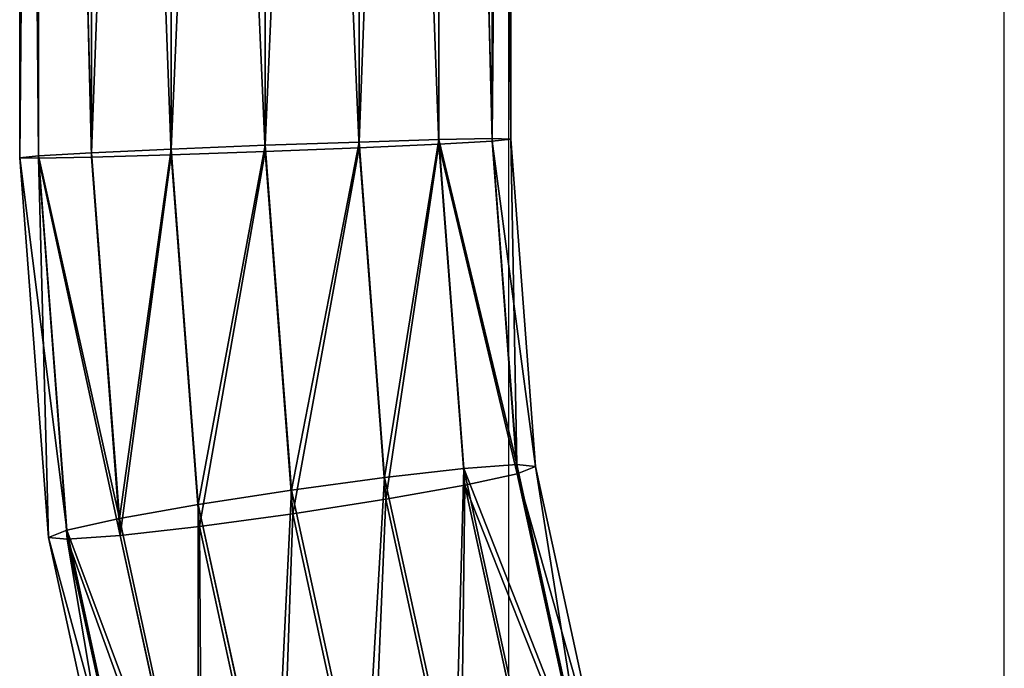
# Model space of a CAD drawing. Units: centimetres. Extents: x -468 to 399, y -457 to 382.
# Drawn here: x -249 to -240, y -187 to -181 of the extents above; entities that cross this region are included whole.
import ezdxf

# ---------------------------------------------------------------- set-up
doc = ezdxf.new("R2010")
doc.units = ezdxf.units.CM
doc.header["$LTSCALE"] = 2.54
doc.layers.get('0').update_dxf_attribs({"true_color": 0xff5454})
doc.layers.add('VP-EQ', color=7, linetype='Continuous', true_color=0x8a3492)

# ---------------------------------------------------------------- blocks, each defined once
blk = doc.blocks.new('Grupuj_17')
at = {"color": 0}
for p, q in [((-130.2459, 57.2848, 72.1688), (-130.2459, 38.6155, 72.1688)), ((-130.2459, 57.2848, 72.1688), (-130.2459, 38.6155, 72.1688)), ((-130.0861, 57.2848, 71.3652), (-130.0861, 38.632, 71.3652)), ((-130.0861, 57.2848, 71.3652), (-130.0861, 38.632, 71.3652)), ((-130.0861, 38.6114, 72.9725), (-130.0861, 57.2848, 72.9725)), ((-130.0861, 38.6114, 72.9725), (-130.0861, 57.2848, 72.9725)), ((-129.6309, 57.2848, 70.6839), (-129.6309, 38.6583, 70.6839)), ((-129.6309, 57.2848, 70.6839), (-129.6309, 38.6583, 70.6839)), ((-129.6309, 57.2848, 73.6537), (-129.6309, 38.6201, 73.6537)), ((-129.6309, 57.2848, 73.6537), (-129.6309, 38.6201, 73.6537)), ((-128.9496, 57.2848, 70.2287), (-128.9496, 38.6903, 70.2287)), ((-128.9496, 57.2848, 70.2287), (-128.9496, 38.6903, 70.2287)), ((-128.9496, 57.2848, 74.109), (-128.9496, 38.6404, 74.109)), ((-128.9496, 57.2848, 74.109), (-128.9496, 38.6404, 74.109)), ((-128.1459, 57.2848, 74.2688), (-128.1459, 38.6692, 74.2688)), ((-128.1459, 57.2848, 70.0688), (-128.1459, 38.7232, 70.0688)), ((-128.1459, 57.2848, 70.0688), (-128.1459, 38.7232, 70.0688)), ((-128.1459, 57.2848, 74.2688), (-128.1459, 38.6692, 74.2688)), ((-127.3423, 57.2848, 74.109), (-127.3423, 38.7022, 74.109)), ((-127.3423, 57.2848, 70.2287), (-127.3423, 38.752, 70.2287)), ((-127.3423, 57.2848, 70.2287), (-127.3423, 38.752, 70.2287)), ((-127.3423, 57.2848, 74.109), (-127.3423, 38.7022, 74.109)), ((-126.661, 57.2848, 70.6839), (-126.661, 38.7724, 70.6839)), ((-126.661, 57.2848, 70.6839), (-126.661, 38.7724, 70.6839)), ((-126.661, 57.2848, 73.6537), (-126.661, 38.7342, 73.6537)), ((-126.661, 57.2848, 73.6537), (-126.661, 38.7342, 73.6537)), ((-126.2058, 57.2848, 71.3652), (-126.2058, 38.7811, 71.3652)), ((-126.2058, 57.2848, 72.9725), (-126.2058, 38.7604, 72.9725)), ((-126.2058, 57.2848, 72.9725), (-126.2058, 38.7604, 72.9725)), ((-126.2058, 57.2848, 71.3652), (-126.2058, 38.7811, 71.3652)), ((-126.0459, 57.2848, 72.1688), (-126.0459, 38.7769, 72.1688)), ((-126.0459, 57.2848, 72.1688), (-126.0459, 38.7769, 72.1688)), ((-127.3423, 38.752, 70.2287), (-128.1459, 38.7232, 70.0688)), ((-127.3423, 38.752, 70.2287), (-128.1459, 38.7232, 70.0688)), ((-126.661, 38.7724, 70.6839), (-127.3423, 38.752, 70.2287)), ((-126.661, 38.7724, 70.6839), (-127.3423, 38.752, 70.2287)), ((-127.3423, 38.752, 70.2287), (-127.1247, 35.8427, 70.1559)), ((-127.3423, 38.752, 70.2287), (-127.1247, 35.8427, 70.1559)), ((-126.2058, 38.7811, 71.3652), (-126.661, 38.7724, 70.6839)), ((-126.2058, 38.7811, 71.3652), (-126.661, 38.7724, 70.6839)), ((-126.661, 38.7724, 70.6839), (-126.4476, 35.9203, 70.6125)), ((-126.661, 38.7724, 70.6839), (-126.4476, 35.9203, 70.6125)), ((-126.661, 38.7342, 73.6537), (-126.2058, 38.7604, 72.9725)), ((-126.661, 38.7342, 73.6537), (-126.2058, 38.7604, 72.9725)), ((-126.2058, 38.7811, 71.3652), (-125.9943, 35.9536, 71.2944)), ((-126.0459, 38.7769, 72.1688), (-126.2058, 38.7811, 71.3652)), ((-126.2058, 38.7811, 71.3652), (-125.9943, 35.9536, 71.2944)), ((-126.0459, 38.7769, 72.1688), (-126.2058, 38.7811, 71.3652)), ((-126.2058, 38.7604, 72.9725), (-126.0459, 38.7769, 72.1688)), ((-126.2058, 38.7604, 72.9725), (-126.0459, 38.7769, 72.1688)), ((-126.2058, 38.7604, 72.9725), (-125.9899, 35.8748, 72.9003)), ((-126.2058, 38.7604, 72.9725), (-125.9899, 35.8748, 72.9003)), ((-126.0459, 38.7769, 72.1688), (-125.8335, 35.9376, 72.0978)), ((-126.0459, 38.7769, 72.1688), (-125.8335, 35.9376, 72.0978)), ((-129.6309, 38.6583, 70.6839), (-130.0861, 38.632, 71.3652)), ((-129.6309, 38.6583, 70.6839), (-130.0861, 38.632, 71.3652)), ((-128.9496, 38.6903, 70.2287), (-129.6309, 38.6583, 70.6839)), ((-128.9496, 38.6903, 70.2287), (-129.6309, 38.6583, 70.6839)), ((-129.6309, 38.6583, 70.6839), (-129.3935, 35.4851, 70.6045)), ((-129.6309, 38.6583, 70.6839), (-129.3935, 35.4851, 70.6045)), ((-128.1459, 38.7232, 70.0688), (-128.9496, 38.6903, 70.2287)), ((-128.1459, 38.7232, 70.0688), (-128.9496, 38.6903, 70.2287)), ((-128.9496, 38.6903, 70.2287), (-128.7189, 35.6072, 70.1515)), ((-128.9496, 38.6903, 70.2287), (-128.7189, 35.6072, 70.1515)), ((-128.9496, 38.6404, 74.109), (-128.1459, 38.6692, 74.2688)), ((-128.9496, 38.6404, 74.109), (-128.1459, 38.6692, 74.2688)), ((-128.1459, 38.7232, 70.0688), (-127.9222, 35.7328, 69.994)), ((-128.1459, 38.7232, 70.0688), (-127.9222, 35.7328, 69.994)), ((-128.1459, 38.6692, 74.2688), (-127.3423, 38.7022, 74.109)), ((-128.1459, 38.6692, 74.2688), (-127.3423, 38.7022, 74.109)), ((-128.1459, 38.6692, 74.2688), (-127.9109, 35.527, 74.1902)), ((-128.1459, 38.6692, 74.2688), (-127.9109, 35.527, 74.1902)), ((-127.3423, 38.7022, 74.109), (-126.661, 38.7342, 73.6537)), ((-127.3423, 38.7022, 74.109), (-126.661, 38.7342, 73.6537)), ((-127.3423, 38.7022, 74.109), (-127.1142, 35.6526, 74.0327)), ((-127.3423, 38.7022, 74.109), (-127.1142, 35.6526, 74.0327)), ((-126.661, 38.7342, 73.6537), (-126.4396, 35.7747, 73.5797)), ((-126.661, 38.7342, 73.6537), (-126.4396, 35.7747, 73.5797)), ((-130.0861, 38.632, 71.3652), (-130.2459, 38.6155, 72.1688)), ((-130.0861, 38.632, 71.3652), (-130.2459, 38.6155, 72.1688)), ((-130.2459, 38.6155, 72.1688), (-130.0861, 38.6114, 72.9725)), ((-130.2459, 38.6155, 72.1688), (-129.9996, 35.3222, 72.0864)), ((-130.2459, 38.6155, 72.1688), (-130.0861, 38.6114, 72.9725)), ((-130.2459, 38.6155, 72.1688), (-129.9996, 35.3222, 72.0864)), ((-130.0861, 38.632, 71.3652), (-129.8432, 35.385, 71.2839)), ((-130.0861, 38.632, 71.3652), (-129.8432, 35.385, 71.2839)), ((-130.0861, 38.6114, 72.9725), (-129.6309, 38.6201, 73.6537)), ((-130.0861, 38.6114, 72.9725), (-129.6309, 38.6201, 73.6537)), ((-129.8388, 35.3062, 72.8898), (-130.0861, 38.6114, 72.9725)), ((-129.8388, 35.3062, 72.8898), (-130.0861, 38.6114, 72.9725)), ((-129.6309, 38.6201, 73.6537), (-128.9496, 38.6404, 74.109)), ((-129.6309, 38.6201, 73.6537), (-128.9496, 38.6404, 74.109)), ((-129.6309, 38.6201, 73.6537), (-129.3854, 35.3395, 73.5717)), ((-129.6309, 38.6201, 73.6537), (-129.3854, 35.3395, 73.5717)), ((-128.9496, 38.6404, 74.109), (-128.7084, 35.4171, 74.0283)), ((-128.9496, 38.6404, 74.109), (-128.7084, 35.4171, 74.0283)), ((-126.4476, 35.9203, 70.6125), (-127.1247, 35.8427, 70.1559)), ((-126.4476, 35.9203, 70.6125), (-127.1247, 35.8427, 70.1559)), ((-125.9943, 35.9536, 71.2944), (-126.4476, 35.9203, 70.6125)), ((-125.9943, 35.9536, 71.2944), (-126.4476, 35.9203, 70.6125)), ((-126.4476, 35.9203, 70.6125), (-125.8633, 33.1924, 70.4171)), ((-126.4476, 35.9203, 70.6125), (-125.8633, 33.1924, 70.4171)), ((-125.8335, 35.9376, 72.0978), (-125.9943, 35.9536, 71.2944)), ((-125.9943, 35.9536, 71.2944), (-125.4165, 33.2567, 71.1012)), ((-125.8335, 35.9376, 72.0978), (-125.9943, 35.9536, 71.2944)), ((-125.9943, 35.9536, 71.2944), (-125.4165, 33.2567, 71.1012)), ((-125.9899, 35.8748, 72.9003), (-125.8335, 35.9376, 72.0978)), ((-125.9899, 35.8748, 72.9003), (-125.8335, 35.9376, 72.0978)), ((-125.8335, 35.9376, 72.0978), (-125.2526, 33.2259, 71.9035)), ((-125.8335, 35.9376, 72.0978), (-125.2526, 33.2259, 71.9035)), ((-127.1247, 35.8427, 70.1559), (-127.9222, 35.7328, 69.994)), ((-127.1247, 35.8427, 70.1559), (-127.9222, 35.7328, 69.994)), ((-127.1247, 35.8427, 70.1559), (-126.5248, 33.0426, 69.9552)), ((-127.1247, 35.8427, 70.1559), (-126.5248, 33.0426, 69.9552)), ((-126.4396, 35.7747, 73.5797), (-125.9899, 35.8748, 72.9003)), ((-126.4396, 35.7747, 73.5797), (-125.9899, 35.8748, 72.9003)), ((-125.9899, 35.8748, 72.9003), (-125.3965, 33.1046, 72.7018)), ((-125.9899, 35.8748, 72.9003), (-125.3965, 33.1046, 72.7018)), ((-127.9222, 35.7328, 69.994), (-128.7189, 35.6072, 70.1515)), ((-127.9222, 35.7328, 69.994), (-128.7189, 35.6072, 70.1515)), ((-127.9222, 35.7328, 69.994), (-127.3004, 32.8303, 69.786)), ((-127.9222, 35.7328, 69.994), (-127.3004, 32.8303, 69.786)), ((-127.1142, 35.6526, 74.0327), (-126.4396, 35.7747, 73.5797)), ((-127.1142, 35.6526, 74.0327), (-126.4396, 35.7747, 73.5797)), ((-126.4396, 35.7747, 73.5797), (-125.8262, 32.9112, 73.3745)), ((-126.4396, 35.7747, 73.5797), (-125.8262, 32.9112, 73.3745)), ((-127.9109, 35.527, 74.1902), (-127.1142, 35.6526, 74.0327)), ((-127.9109, 35.527, 74.1902), (-127.1142, 35.6526, 74.0327)), ((-127.1142, 35.6526, 74.0327), (-126.4763, 32.6753, 73.8193)), ((-127.1142, 35.6526, 74.0327), (-126.4763, 32.6753, 73.8193)), ((-128.7189, 35.6072, 70.1515), (-129.3935, 35.4851, 70.6045)), ((-128.7189, 35.6072, 70.1515), (-129.3935, 35.4851, 70.6045)), ((-128.7189, 35.6072, 70.1515), (-128.0721, 32.5877, 69.9352)), ((-128.7189, 35.6072, 70.1515), (-128.0721, 32.5877, 69.9352)), ((-129.3935, 35.4851, 70.6045), (-129.8432, 35.385, 71.2839)), ((-129.3935, 35.4851, 70.6045), (-129.8432, 35.385, 71.2839)), ((-129.3935, 35.4851, 70.6045), (-128.7222, 32.3517, 70.38)), ((-129.3935, 35.4851, 70.6045), (-128.7222, 32.3517, 70.38)), ((-128.7084, 35.4171, 74.0283), (-127.9109, 35.527, 74.1902)), ((-128.7084, 35.4171, 74.0283), (-127.9109, 35.527, 74.1902)), ((-127.9109, 35.527, 74.1902), (-127.248, 32.4326, 73.9685)), ((-127.9109, 35.527, 74.1902), (-127.248, 32.4326, 73.9685)), ((-129.8432, 35.385, 71.2839), (-129.9996, 35.3222, 72.0864)), ((-129.8432, 35.385, 71.2839), (-129.9996, 35.3222, 72.0864)), ((-129.8432, 35.385, 71.2839), (-129.1519, 32.1583, 71.0527)), ((-129.8432, 35.385, 71.2839), (-129.1519, 32.1583, 71.0527)), ((-129.3854, 35.3395, 73.5717), (-128.7084, 35.4171, 74.0283)), ((-129.3854, 35.3395, 73.5717), (-128.7084, 35.4171, 74.0283)), ((-128.7084, 35.4171, 74.0283), (-128.0236, 32.2203, 73.7993)), ((-128.7084, 35.4171, 74.0283), (-128.0236, 32.2203, 73.7993)), ((-129.9996, 35.3222, 72.0864), (-129.8388, 35.3062, 72.8898)), ((-129.9996, 35.3222, 72.0864), (-129.8388, 35.3062, 72.8898)), ((-129.9996, 35.3222, 72.0864), (-129.2958, 32.037, 71.851)), ((-129.9996, 35.3222, 72.0864), (-129.2958, 32.037, 71.851)), ((-129.8388, 35.3062, 72.8898), (-129.3854, 35.3395, 73.5717)), ((-129.8388, 35.3062, 72.8898), (-129.3854, 35.3395, 73.5717)), ((-129.1319, 32.0062, 72.6533), (-129.8388, 35.3062, 72.8898)), ((-129.1319, 32.0062, 72.6533), (-129.8388, 35.3062, 72.8898)), ((-129.3854, 35.3395, 73.5717), (-128.6851, 32.0705, 73.3374)), ((-129.3854, 35.3395, 73.5717), (-128.6851, 32.0705, 73.3374))]:
    blk.add_line(p, q, dxfattribs=at)
mesh = blk.add_polyface(dxfattribs=at)
corners = [(-130.2459, 57.2848, 72.1688), (-130.0861, 38.632, 71.3652), (-130.2459, 38.6155, 72.1688), (-130.0861, 57.2848, 71.3652)]
mesh.append_faces([[corners[k] for k in face] for face in [(0, 1, 2), (1, 0, 3)]], dxfattribs={"vtx0": -1, "color": 0})
mesh = blk.add_polyface(dxfattribs=at)
corners = [(-130.0861, 57.2848, 72.9725), (-130.2459, 38.6155, 72.1688), (-130.0861, 38.6114, 72.9725), (-130.2459, 57.2848, 72.1688)]
mesh.append_faces([[corners[k] for k in face] for face in [(0, 1, 2), (1, 0, 3)]], dxfattribs={"vtx0": -1, "color": 0})
mesh = blk.add_polyface(dxfattribs=at)
corners = [(-130.0861, 57.2848, 71.3652), (-129.6309, 38.6583, 70.6839), (-130.0861, 38.632, 71.3652), (-129.6309, 57.2848, 70.6839)]
mesh.append_faces([[corners[k] for k in face] for face in [(0, 1, 2), (1, 0, 3)]], dxfattribs={"vtx0": -1, "color": 0})
mesh = blk.add_polyface(dxfattribs=at)
corners = [(-129.6309, 38.6201, 73.6537), (-130.0861, 57.2848, 72.9725), (-130.0861, 38.6114, 72.9725), (-129.6309, 57.2848, 73.6537)]
mesh.append_faces([[corners[k] for k in face] for face in [(0, 1, 2), (1, 0, 3)]], dxfattribs={"vtx0": -1, "color": 0})
mesh = blk.add_polyface(dxfattribs=at)
corners = [(-128.9496, 57.2848, 70.2287), (-129.6309, 38.6583, 70.6839), (-129.6309, 57.2848, 70.6839), (-128.9496, 38.6903, 70.2287)]
mesh.append_faces([[corners[k] for k in face] for face in [(0, 1, 2), (1, 0, 3)]], dxfattribs={"vtx0": -1, "color": 0})
mesh = blk.add_polyface(dxfattribs=at)
corners = [(-128.9496, 38.6404, 74.109), (-129.6309, 57.2848, 73.6537), (-129.6309, 38.6201, 73.6537), (-128.9496, 57.2848, 74.109)]
mesh.append_faces([[corners[k] for k in face] for face in [(0, 1, 2), (1, 0, 3)]], dxfattribs={"vtx0": -1, "color": 0})
mesh = blk.add_polyface(dxfattribs=at)
corners = [(-128.1459, 57.2848, 70.0688), (-128.9496, 38.6903, 70.2287), (-128.9496, 57.2848, 70.2287), (-128.1459, 38.7232, 70.0688)]
mesh.append_faces([[corners[k] for k in face] for face in [(0, 1, 2), (1, 0, 3)]], dxfattribs={"vtx0": -1, "color": 0})
mesh = blk.add_polyface(dxfattribs=at)
corners = [(-128.1459, 38.6692, 74.2688), (-128.9496, 57.2848, 74.109), (-128.9496, 38.6404, 74.109), (-128.1459, 57.2848, 74.2688)]
mesh.append_faces([[corners[k] for k in face] for face in [(0, 1, 2), (1, 0, 3)]], dxfattribs={"vtx0": -1, "color": 0})
mesh = blk.add_polyface(dxfattribs=at)
corners = [(-127.3423, 38.7022, 74.109), (-128.1459, 57.2848, 74.2688), (-128.1459, 38.6692, 74.2688), (-127.3423, 57.2848, 74.109)]
mesh.append_faces([[corners[k] for k in face] for face in [(0, 1, 2), (1, 0, 3)]], dxfattribs={"vtx0": -1, "color": 0})
mesh = blk.add_polyface(dxfattribs=at)
corners = [(-127.3423, 57.2848, 70.2287), (-128.1459, 38.7232, 70.0688), (-128.1459, 57.2848, 70.0688), (-127.3423, 38.752, 70.2287)]
mesh.append_faces([[corners[k] for k in face] for face in [(0, 1, 2), (1, 0, 3)]], dxfattribs={"vtx0": -1, "color": 0})
mesh = blk.add_polyface(dxfattribs=at)
corners = [(-126.661, 57.2848, 70.6839), (-127.3423, 38.752, 70.2287), (-127.3423, 57.2848, 70.2287), (-126.661, 38.7724, 70.6839)]
mesh.append_faces([[corners[k] for k in face] for face in [(0, 1, 2), (1, 0, 3)]], dxfattribs={"vtx0": -1, "color": 0})
mesh = blk.add_polyface(dxfattribs=at)
corners = [(-126.661, 38.7342, 73.6537), (-127.3423, 57.2848, 74.109), (-127.3423, 38.7022, 74.109), (-126.661, 57.2848, 73.6537)]
mesh.append_faces([[corners[k] for k in face] for face in [(0, 1, 2), (1, 0, 3)]], dxfattribs={"vtx0": -1, "color": 0})
mesh = blk.add_polyface(dxfattribs=at)
corners = [(-126.661, 57.2848, 70.6839), (-126.2058, 38.7811, 71.3652), (-126.661, 38.7724, 70.6839), (-126.2058, 57.2848, 71.3652)]
mesh.append_faces([[corners[k] for k in face] for face in [(0, 1, 2), (1, 0, 3)]], dxfattribs={"vtx0": -1, "color": 0})
mesh = blk.add_polyface(dxfattribs=at)
corners = [(-126.2058, 38.7604, 72.9725), (-126.661, 57.2848, 73.6537), (-126.661, 38.7342, 73.6537), (-126.2058, 57.2848, 72.9725)]
mesh.append_faces([[corners[k] for k in face] for face in [(0, 1, 2), (1, 0, 3)]], dxfattribs={"vtx0": -1, "color": 0})
mesh = blk.add_polyface(dxfattribs=at)
corners = [(-126.0459, 38.7769, 72.1688), (-126.2058, 57.2848, 72.9725), (-126.2058, 38.7604, 72.9725), (-126.0459, 57.2848, 72.1688)]
mesh.append_faces([[corners[k] for k in face] for face in [(0, 1, 2), (1, 0, 3)]], dxfattribs={"vtx0": -1, "color": 0})
mesh = blk.add_polyface(dxfattribs=at)
corners = [(-126.2058, 38.7811, 71.3652), (-126.0459, 57.2848, 72.1688), (-126.0459, 38.7769, 72.1688), (-126.2058, 57.2848, 71.3652)]
mesh.append_faces([[corners[k] for k in face] for face in [(0, 1, 2), (1, 0, 3)]], dxfattribs={"vtx0": -1, "color": 0})
mesh = blk.add_polyface(dxfattribs=at)
corners = [(-127.3423, 38.752, 70.2287), (-127.9222, 35.7328, 69.994), (-128.1459, 38.7232, 70.0688), (-127.1247, 35.8427, 70.1559)]
mesh.append_faces([[corners[k] for k in face] for face in [(0, 1, 2), (1, 0, 3)]], dxfattribs={"vtx0": -1, "color": 0})
mesh = blk.add_polyface(dxfattribs=at)
corners = [(-126.661, 38.7724, 70.6839), (-127.1247, 35.8427, 70.1559), (-127.3423, 38.752, 70.2287), (-126.4476, 35.9203, 70.6125)]
mesh.append_faces([[corners[k] for k in face] for face in [(0, 1, 2), (1, 0, 3)]], dxfattribs={"vtx0": -1, "color": 0})
mesh = blk.add_polyface(dxfattribs=at)
corners = [(-126.661, 38.7724, 70.6839), (-125.9943, 35.9536, 71.2944), (-126.4476, 35.9203, 70.6125), (-126.2058, 38.7811, 71.3652)]
mesh.append_faces([[corners[k] for k in face] for face in [(0, 1, 2), (1, 0, 3)]], dxfattribs={"vtx0": -1, "color": 0})
mesh = blk.add_polyface(dxfattribs=at)
corners = [(-125.9899, 35.8748, 72.9003), (-126.661, 38.7342, 73.6537), (-126.4396, 35.7747, 73.5797), (-126.2058, 38.7604, 72.9725)]
mesh.append_faces([[corners[k] for k in face] for face in [(0, 1, 2), (1, 0, 3)]], dxfattribs={"vtx0": -1, "color": 0})
mesh = blk.add_polyface(dxfattribs=at)
corners = [(-125.9943, 35.9536, 71.2944), (-126.0459, 38.7769, 72.1688), (-125.8335, 35.9376, 72.0978), (-126.2058, 38.7811, 71.3652)]
mesh.append_faces([[corners[k] for k in face] for face in [(0, 1, 2), (1, 0, 3)]], dxfattribs={"vtx0": -1, "color": 0})
mesh = blk.add_polyface(dxfattribs=at)
corners = [(-125.8335, 35.9376, 72.0978), (-126.2058, 38.7604, 72.9725), (-125.9899, 35.8748, 72.9003), (-126.0459, 38.7769, 72.1688)]
mesh.append_faces([[corners[k] for k in face] for face in [(0, 1, 2), (1, 0, 3)]], dxfattribs={"vtx0": -1, "color": 0})
mesh = blk.add_polyface(dxfattribs=at)
corners = [(-130.0861, 38.632, 71.3652), (-129.3935, 35.4851, 70.6045), (-129.8432, 35.385, 71.2839), (-129.6309, 38.6583, 70.6839)]
mesh.append_faces([[corners[k] for k in face] for face in [(0, 1, 2), (1, 0, 3)]], dxfattribs={"vtx0": -1, "color": 0})
mesh = blk.add_polyface(dxfattribs=at)
corners = [(-128.9496, 38.6903, 70.2287), (-129.3935, 35.4851, 70.6045), (-129.6309, 38.6583, 70.6839), (-128.7189, 35.6072, 70.1515)]
mesh.append_faces([[corners[k] for k in face] for face in [(0, 1, 2), (1, 0, 3)]], dxfattribs={"vtx0": -1, "color": 0})
mesh = blk.add_polyface(dxfattribs=at)
corners = [(-128.1459, 38.7232, 70.0688), (-128.7189, 35.6072, 70.1515), (-128.9496, 38.6903, 70.2287), (-127.9222, 35.7328, 69.994)]
mesh.append_faces([[corners[k] for k in face] for face in [(0, 1, 2), (1, 0, 3)]], dxfattribs={"vtx0": -1, "color": 0})
mesh = blk.add_polyface(dxfattribs=at)
corners = [(-128.7084, 35.4171, 74.0283), (-128.1459, 38.6692, 74.2688), (-128.9496, 38.6404, 74.109), (-127.9109, 35.527, 74.1902)]
mesh.append_faces([[corners[k] for k in face] for face in [(0, 1, 2), (1, 0, 3)]], dxfattribs={"vtx0": -1, "color": 0})
mesh = blk.add_polyface(dxfattribs=at)
corners = [(-127.9109, 35.527, 74.1902), (-127.3423, 38.7022, 74.109), (-128.1459, 38.6692, 74.2688), (-127.1142, 35.6526, 74.0327)]
mesh.append_faces([[corners[k] for k in face] for face in [(0, 1, 2), (1, 0, 3)]], dxfattribs={"vtx0": -1, "color": 0})
mesh = blk.add_polyface(dxfattribs=at)
corners = [(-127.1142, 35.6526, 74.0327), (-126.661, 38.7342, 73.6537), (-127.3423, 38.7022, 74.109), (-126.4396, 35.7747, 73.5797)]
mesh.append_faces([[corners[k] for k in face] for face in [(0, 1, 2), (1, 0, 3)]], dxfattribs={"vtx0": -1, "color": 0})
mesh = blk.add_polyface(dxfattribs=at)
corners = [(-130.2459, 38.6155, 72.1688), (-129.8432, 35.385, 71.2839), (-129.9996, 35.3222, 72.0864), (-130.0861, 38.632, 71.3652)]
mesh.append_faces([[corners[k] for k in face] for face in [(0, 1, 2), (1, 0, 3)]], dxfattribs={"vtx0": -1, "color": 0})
mesh = blk.add_polyface(dxfattribs=at)
corners = [(-130.0861, 38.6114, 72.9725), (-129.9996, 35.3222, 72.0864), (-129.8388, 35.3062, 72.8898), (-130.2459, 38.6155, 72.1688)]
mesh.append_faces([[corners[k] for k in face] for face in [(0, 1, 2), (1, 0, 3)]], dxfattribs={"vtx0": -1, "color": 0})
mesh = blk.add_polyface(dxfattribs=at)
corners = [(-129.3854, 35.3395, 73.5717), (-130.0861, 38.6114, 72.9725), (-129.8388, 35.3062, 72.8898), (-129.6309, 38.6201, 73.6537)]
mesh.append_faces([[corners[k] for k in face] for face in [(0, 1, 2), (1, 0, 3)]], dxfattribs={"vtx0": -1, "color": 0})
mesh = blk.add_polyface(dxfattribs=at)
corners = [(-129.3854, 35.3395, 73.5717), (-128.9496, 38.6404, 74.109), (-129.6309, 38.6201, 73.6537), (-128.7084, 35.4171, 74.0283)]
mesh.append_faces([[corners[k] for k in face] for face in [(0, 1, 2), (1, 0, 3)]], dxfattribs={"vtx0": -1, "color": 0})
mesh = blk.add_polyface(dxfattribs=at)
corners = [(-126.4476, 35.9203, 70.6125), (-126.5248, 33.0426, 69.9552), (-127.1247, 35.8427, 70.1559), (-125.8633, 33.1924, 70.4171)]
mesh.append_faces([[corners[k] for k in face] for face in [(0, 1, 2), (1, 0, 3)]], dxfattribs={"vtx0": -1, "color": 0})
mesh = blk.add_polyface(dxfattribs=at)
corners = [(-126.4476, 35.9203, 70.6125), (-125.4165, 33.2567, 71.1012), (-125.8633, 33.1924, 70.4171), (-125.9943, 35.9536, 71.2944)]
mesh.append_faces([[corners[k] for k in face] for face in [(0, 1, 2), (1, 0, 3)]], dxfattribs={"vtx0": -1, "color": 0})
mesh = blk.add_polyface(dxfattribs=at)
corners = [(-125.4165, 33.2567, 71.1012), (-125.8335, 35.9376, 72.0978), (-125.2526, 33.2259, 71.9035), (-125.9943, 35.9536, 71.2944)]
mesh.append_faces([[corners[k] for k in face] for face in [(0, 1, 2), (1, 0, 3)]], dxfattribs={"vtx0": -1, "color": 0})
mesh = blk.add_polyface(dxfattribs=at)
corners = [(-125.2526, 33.2259, 71.9035), (-125.9899, 35.8748, 72.9003), (-125.3965, 33.1046, 72.7018), (-125.8335, 35.9376, 72.0978)]
mesh.append_faces([[corners[k] for k in face] for face in [(0, 1, 2), (1, 0, 3)]], dxfattribs={"vtx0": -1, "color": 0})
mesh = blk.add_polyface(dxfattribs=at)
corners = [(-127.1247, 35.8427, 70.1559), (-127.3004, 32.8303, 69.786), (-127.9222, 35.7328, 69.994), (-126.5248, 33.0426, 69.9552)]
mesh.append_faces([[corners[k] for k in face] for face in [(0, 1, 2), (1, 0, 3)]], dxfattribs={"vtx0": -1, "color": 0})
mesh = blk.add_polyface(dxfattribs=at)
corners = [(-125.3965, 33.1046, 72.7018), (-126.4396, 35.7747, 73.5797), (-125.8262, 32.9112, 73.3745), (-125.9899, 35.8748, 72.9003)]
mesh.append_faces([[corners[k] for k in face] for face in [(0, 1, 2), (1, 0, 3)]], dxfattribs={"vtx0": -1, "color": 0})
mesh = blk.add_polyface(dxfattribs=at)
corners = [(-127.9222, 35.7328, 69.994), (-128.0721, 32.5877, 69.9352), (-128.7189, 35.6072, 70.1515), (-127.3004, 32.8303, 69.786)]
mesh.append_faces([[corners[k] for k in face] for face in [(0, 1, 2), (1, 0, 3)]], dxfattribs={"vtx0": -1, "color": 0})
mesh = blk.add_polyface(dxfattribs=at)
corners = [(-126.4763, 32.6753, 73.8193), (-126.4396, 35.7747, 73.5797), (-127.1142, 35.6526, 74.0327), (-125.8262, 32.9112, 73.3745)]
mesh.append_faces([[corners[k] for k in face] for face in [(0, 1, 2), (1, 0, 3)]], dxfattribs={"vtx0": -1, "color": 0})
mesh = blk.add_polyface(dxfattribs=at)
corners = [(-127.248, 32.4326, 73.9685), (-127.1142, 35.6526, 74.0327), (-127.9109, 35.527, 74.1902), (-126.4763, 32.6753, 73.8193)]
mesh.append_faces([[corners[k] for k in face] for face in [(0, 1, 2), (1, 0, 3)]], dxfattribs={"vtx0": -1, "color": 0})
mesh = blk.add_polyface(dxfattribs=at)
corners = [(-128.7189, 35.6072, 70.1515), (-128.7222, 32.3517, 70.38), (-129.3935, 35.4851, 70.6045), (-128.0721, 32.5877, 69.9352)]
mesh.append_faces([[corners[k] for k in face] for face in [(0, 1, 2), (1, 0, 3)]], dxfattribs={"vtx0": -1, "color": 0})
mesh = blk.add_polyface(dxfattribs=at)
corners = [(-129.8432, 35.385, 71.2839), (-128.7222, 32.3517, 70.38), (-129.1519, 32.1583, 71.0527), (-129.3935, 35.4851, 70.6045)]
mesh.append_faces([[corners[k] for k in face] for face in [(0, 1, 2), (1, 0, 3)]], dxfattribs={"vtx0": -1, "color": 0})
mesh = blk.add_polyface(dxfattribs=at)
corners = [(-128.0236, 32.2203, 73.7993), (-127.9109, 35.527, 74.1902), (-128.7084, 35.4171, 74.0283), (-127.248, 32.4326, 73.9685)]
mesh.append_faces([[corners[k] for k in face] for face in [(0, 1, 2), (1, 0, 3)]], dxfattribs={"vtx0": -1, "color": 0})
mesh = blk.add_polyface(dxfattribs=at)
corners = [(-129.9996, 35.3222, 72.0864), (-129.1519, 32.1583, 71.0527), (-129.2958, 32.037, 71.851), (-129.8432, 35.385, 71.2839)]
mesh.append_faces([[corners[k] for k in face] for face in [(0, 1, 2), (1, 0, 3)]], dxfattribs={"vtx0": -1, "color": 0})
mesh = blk.add_polyface(dxfattribs=at)
corners = [(-128.6851, 32.0705, 73.3374), (-128.7084, 35.4171, 74.0283), (-129.3854, 35.3395, 73.5717), (-128.0236, 32.2203, 73.7993)]
mesh.append_faces([[corners[k] for k in face] for face in [(0, 1, 2), (1, 0, 3)]], dxfattribs={"vtx0": -1, "color": 0})
mesh = blk.add_polyface(dxfattribs=at)
corners = [(-129.8388, 35.3062, 72.8898), (-129.2958, 32.037, 71.851), (-129.1319, 32.0062, 72.6533), (-129.9996, 35.3222, 72.0864)]
mesh.append_faces([[corners[k] for k in face] for face in [(0, 1, 2), (1, 0, 3)]], dxfattribs={"vtx0": -1, "color": 0})
mesh = blk.add_polyface(dxfattribs=at)
corners = [(-128.6851, 32.0705, 73.3374), (-129.8388, 35.3062, 72.8898), (-129.1319, 32.0062, 72.6533), (-129.3854, 35.3395, 73.5717)]
mesh.append_faces([[corners[k] for k in face] for face in [(0, 1, 2), (1, 0, 3)]], dxfattribs={"vtx0": -1, "color": 0})
blk = doc.blocks.new('Grupuj_18')
at = {"color": 0, "yscale": 0.9859694675072213}
blk.add_blockref('Grupuj_17', (52.1548, -2.0484, -15.5043), dxfattribs=at)
blk = doc.blocks.new('Komponent_26')
at = {"color": 0}
blk.add_blockref('Grupuj_18', (116.1787, 0), dxfattribs=at)
blk = doc.blocks.new('Grupuj_25')
at = {"color": 0, "rotation": 89.99999999999994}
blk.add_blockref('Komponent_26', (111.4004, -123.0106, 0.6279), dxfattribs=at)
blk = doc.blocks.new('Komponent_24')
at = {"color": 0}
blk.add_blockref('Grupuj_25', (1.7, 84.8831, 287.1217), dxfattribs=at)
blk = doc.blocks.new('Grupuj_72')
at = {"color": 253, "true_color": 0xa8a8a8}
blk.add_blockref('Komponent_24', (-1.7, -84.8831, -104.3749), dxfattribs=at)
blk = doc.blocks.new('Grupuj_71')
at = {"color": 253, "true_color": 0xa8a8a8}
blk.add_blockref('Grupuj_72', (2.2063, 84.8831, 104.3749), dxfattribs=at)
blk = doc.blocks.new('Grupuj_5')
at = {"color": 18, "true_color": 0x010101, "rotation": 180}
blk.add_blockref('Grupuj_71', (123.7375, 452.0732), dxfattribs=at)
blk = doc.blocks.new('Grupuj_43')
at = {"color": 253, "true_color": 0xcab79a, "rotation": 90.00000000000001}
blk.add_blockref('Grupuj_5', (452.1132, 0), dxfattribs=at)
blk = doc.blocks.new('RB2325_')
at = {"color": 7, "linetype": 'Continuous', "lineweight": 25}
for p, q in [((-2308.921, 12072.305), (-2796.176, 12072.305)), ((-2796.176, 12029.905), (-2308.921, 12029.905))]:
    blk.add_line(p, q, dxfattribs=at)
blk = doc.blocks.new('RB2325_ 2D')
at = {"xscale": 0.1, "yscale": 0.1, "zscale": 0.1, "rotation": 270}
blk.add_blockref('RB2325_', (-1543.0236, -954.1543), dxfattribs=at)

msp = doc.modelspace()

# ---------------------------------------------------------------- block references
at = {"layer": 'VP-EQ', "color": 0}
for name, p in [('RB2325_ 2D', (95.4089, 531.7466)), ('Grupuj_43', (-248.8057, -228.7908))]:
    msp.add_blockref(name, p, dxfattribs=at)

doc.saveas('drawing.dxf')
